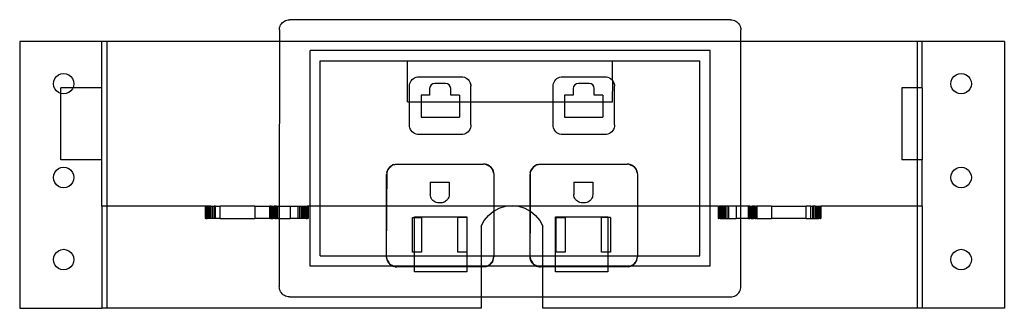
# Model space of a CAD drawing. Extents: x -84 to 84, y -64 to 64.
# Drawn here: x -54 to -42, y 2 to 6 of the extents above; entities that cross this region are included whole.
import ezdxf

# ---------------------------------------------------------------- set-up
doc = ezdxf.new("R2010")
doc.units = 0
doc.header["$MEASUREMENT"] = 0
doc.layers.get('0').update_dxf_attribs({"linetype": 'CONTINUOUS'})

msp = doc.modelspace()

# ---------------------------------------------------------------- linework, layer by layer
for p, q in [((-50.812, 5.389), (-50.811, 5.405)), ((-50.811, 5.405), (-50.808, 5.421)), ((-50.808, 5.421), (-50.803, 5.437)), ((-50.803, 5.437), (-50.796, 5.451)), ((-50.796, 5.451), (-50.787, 5.465)), ((-50.787, 5.465), (-50.776, 5.477)), ((-50.776, 5.477), (-50.763, 5.488)), ((-50.763, 5.488), (-50.75, 5.497)), ((-50.75, 5.497), (-50.735, 5.504)), ((-50.735, 5.504), (-50.72, 5.51)), ((-50.72, 5.51), (-50.704, 5.513)), ((-50.704, 5.513), (-50.687, 5.514)), ((-45.312, 5.514), (-50.687, 5.514)), ((-45.312, 5.514), (-45.296, 5.513)), ((-45.296, 5.513), (-45.28, 5.51)), ((-45.28, 5.51), (-45.265, 5.504)), ((-45.265, 5.504), (-45.25, 5.497)), ((-45.25, 5.497), (-45.236, 5.488)), ((-45.236, 5.488), (-45.224, 5.477)), ((-45.224, 5.477), (-45.213, 5.465)), ((-45.213, 5.465), (-45.204, 5.451)), ((-45.204, 5.451), (-45.197, 5.437)), ((-45.197, 5.437), (-45.192, 5.421)), ((-45.192, 5.421), (-45.188, 5.405)), ((-45.188, 5.405), (-45.187, 5.389)), ((-50.812, 5.389), (-50.812, 5.25)), ((-45.187, 5.25), (-45.187, 5.389)), ((-53.976, 5.25), (-53.976, 2)), ((-52.976, 5.25), (-53.976, 5.25)), ((-52.914, 5.25), (-52.976, 5.25)), ((-52.976, 4.685), (-52.976, 5.25)), ((-50.812, 5.25), (-52.914, 5.25)), ((-52.914, 5.25), (-52.914, 3.242)), ((-50.812, 5.25), (-50.813, 3.242)), ((-45.187, 5.25), (-50.812, 5.25)), ((-43.039, 5.25), (-45.187, 5.25)), ((-45.187, 3.242), (-45.187, 5.25)), ((-42.976, 5.25), (-43.039, 5.25)), ((-43.039, 5.25), (-43.039, 4.685)), ((-41.976, 5.25), (-42.976, 5.25)), ((-42.976, 4.685), (-42.976, 5.25)), ((-41.976, 5.25), (-41.976, 2)), ((-45.562, 5.139), (-50.438, 5.139)), ((-50.438, 3.242), (-50.438, 5.139)), ((-45.562, 3.242), (-45.562, 5.139)), ((-50.313, 5.014), (-49.25, 5.014)), ((-50.313, 3.242), (-50.313, 5.014)), ((-49.25, 5.014), (-46.75, 5.014)), ((-49.25, 4.514), (-49.25, 5.014)), ((-46.75, 5.014), (-45.687, 5.014)), ((-46.75, 4.772), (-46.75, 5.014)), ((-45.687, 3.242), (-45.687, 5.014)), ((-53.549, 4.797), (-53.529, 4.823)), ((-53.529, 4.823), (-53.503, 4.843)), ((-53.503, 4.843), (-53.473, 4.856)), ((-53.473, 4.856), (-53.44, 4.86)), ((-53.44, 4.86), (-53.408, 4.856)), ((-53.408, 4.856), (-53.378, 4.843)), ((-53.378, 4.843), (-53.352, 4.823)), ((-53.352, 4.823), (-53.332, 4.797)), ((-49.178, 4.796), (-49.163, 4.806)), ((-49.163, 4.806), (-49.146, 4.813)), ((-49.146, 4.813), (-49.129, 4.817)), ((-49.129, 4.817), (-49.11, 4.818)), ((-49.11, 4.818), (-48.592, 4.818)), ((-48.592, 4.818), (-48.574, 4.817)), ((-48.574, 4.817), (-48.557, 4.813)), ((-48.557, 4.813), (-48.54, 4.806)), ((-48.54, 4.806), (-48.525, 4.796)), ((-47.428, 4.796), (-47.413, 4.806)), ((-47.413, 4.806), (-47.396, 4.813)), ((-47.396, 4.813), (-47.379, 4.817)), ((-47.379, 4.817), (-47.36, 4.818)), ((-47.36, 4.818), (-46.842, 4.818)), ((-46.842, 4.818), (-46.824, 4.817)), ((-46.824, 4.817), (-46.807, 4.813)), ((-46.807, 4.813), (-46.79, 4.806)), ((-46.79, 4.806), (-46.775, 4.796)), ((-42.611, 4.797), (-42.591, 4.823)), ((-42.591, 4.823), (-42.565, 4.843)), ((-42.565, 4.843), (-42.535, 4.856)), ((-42.535, 4.856), (-42.503, 4.86)), ((-42.503, 4.86), (-42.47, 4.856)), ((-42.47, 4.856), (-42.44, 4.843)), ((-42.44, 4.843), (-42.414, 4.823)), ((-42.414, 4.823), (-42.395, 4.797)), ((-53.565, 4.735), (-53.561, 4.767)), ((-53.561, 4.702), (-53.565, 4.735)), ((-53.561, 4.767), (-53.549, 4.797)), ((-53.549, 4.672), (-53.561, 4.702)), ((-53.476, 4.616), (-53.476, 4.685)), ((-53.327, 4.685), (-53.476, 4.685)), ((-53.332, 4.797), (-53.32, 4.767)), ((-53.327, 4.685), (-53.332, 4.672)), ((-53.32, 4.702), (-53.327, 4.685)), ((-52.976, 4.685), (-53.327, 4.685)), ((-53.32, 4.767), (-53.315, 4.735)), ((-53.315, 4.735), (-53.32, 4.702)), ((-52.976, 3.807), (-52.976, 4.685)), ((-49.226, 4.703), (-49.224, 4.721)), ((-49.226, 4.514), (-49.226, 4.703)), ((-49.224, 4.721), (-49.22, 4.739)), ((-49.22, 4.739), (-49.213, 4.755)), ((-49.213, 4.755), (-49.204, 4.771)), ((-49.204, 4.771), (-49.192, 4.785)), ((-49.192, 4.785), (-49.178, 4.796)), ((-48.975, 4.7), (-48.98, 4.676)), ((-48.962, 4.72), (-48.975, 4.7)), ((-48.941, 4.734), (-48.962, 4.72)), ((-48.917, 4.739), (-48.941, 4.734)), ((-48.785, 4.739), (-48.917, 4.739)), ((-48.761, 4.734), (-48.785, 4.739)), ((-48.741, 4.72), (-48.761, 4.734)), ((-48.728, 4.7), (-48.741, 4.72)), ((-48.723, 4.676), (-48.728, 4.7)), ((-48.525, 4.796), (-48.511, 4.785)), ((-48.511, 4.785), (-48.499, 4.771)), ((-48.499, 4.771), (-48.49, 4.755)), ((-48.49, 4.755), (-48.483, 4.739)), ((-48.49, 4.755), (-48.477, 4.703)), ((-48.483, 4.739), (-48.479, 4.721)), ((-48.479, 4.721), (-48.477, 4.703)), ((-48.477, 4.514), (-48.477, 4.703)), ((-47.476, 4.703), (-47.474, 4.721)), ((-47.476, 4.514), (-47.476, 4.703)), ((-47.474, 4.721), (-47.47, 4.739)), ((-47.47, 4.739), (-47.463, 4.755)), ((-47.463, 4.755), (-47.454, 4.771)), ((-47.454, 4.771), (-47.442, 4.785)), ((-47.442, 4.785), (-47.428, 4.796)), ((-47.225, 4.7), (-47.23, 4.676)), ((-47.212, 4.72), (-47.225, 4.7)), ((-47.191, 4.734), (-47.212, 4.72)), ((-47.167, 4.739), (-47.191, 4.734)), ((-47.035, 4.739), (-47.167, 4.739)), ((-47.011, 4.734), (-47.035, 4.739)), ((-46.991, 4.72), (-47.011, 4.734)), ((-46.978, 4.7), (-46.991, 4.72)), ((-46.973, 4.676), (-46.978, 4.7)), ((-46.775, 4.796), (-46.761, 4.785)), ((-46.761, 4.785), (-46.75, 4.772)), ((-46.75, 4.772), (-46.749, 4.771)), ((-46.75, 4.514), (-46.749, 4.771)), ((-46.749, 4.771), (-46.74, 4.755)), ((-46.74, 4.755), (-46.733, 4.739)), ((-46.74, 4.755), (-46.727, 4.703)), ((-46.733, 4.739), (-46.729, 4.721)), ((-46.729, 4.721), (-46.727, 4.703)), ((-46.727, 4.232), (-46.727, 4.703)), ((-43.226, 4.685), (-43.226, 3.807)), ((-43.039, 4.685), (-43.226, 4.685)), ((-42.976, 4.685), (-43.039, 4.685)), ((-43.039, 4.685), (-43.039, 3.807)), ((-42.976, 4.685), (-42.976, 3.807)), ((-42.628, 4.735), (-42.624, 4.767)), ((-42.624, 4.702), (-42.628, 4.735)), ((-42.624, 4.767), (-42.611, 4.797)), ((-42.611, 4.672), (-42.624, 4.702)), ((-42.395, 4.797), (-42.382, 4.767)), ((-42.382, 4.702), (-42.395, 4.672)), ((-42.382, 4.767), (-42.378, 4.735)), ((-42.378, 4.735), (-42.382, 4.702)), ((-53.529, 4.646), (-53.549, 4.672)), ((-53.503, 4.627), (-53.529, 4.646)), ((-53.476, 4.616), (-53.503, 4.627)), ((-53.473, 4.614), (-53.476, 4.616)), ((-53.476, 3.807), (-53.476, 4.616)), ((-53.44, 4.61), (-53.473, 4.614)), ((-53.408, 4.614), (-53.44, 4.61)), ((-53.378, 4.627), (-53.408, 4.614)), ((-53.352, 4.646), (-53.378, 4.627)), ((-53.332, 4.672), (-53.352, 4.646)), ((-48.98, 4.596), (-49.085, 4.596)), ((-49.085, 4.596), (-49.085, 4.514)), ((-48.98, 4.676), (-48.98, 4.596)), ((-48.723, 4.596), (-48.723, 4.676)), ((-48.618, 4.596), (-48.723, 4.596)), ((-48.618, 4.596), (-48.618, 4.514)), ((-47.23, 4.596), (-47.335, 4.596)), ((-47.335, 4.596), (-47.335, 4.514)), ((-47.23, 4.676), (-47.23, 4.596)), ((-46.973, 4.596), (-46.973, 4.676)), ((-46.868, 4.596), (-46.973, 4.596)), ((-46.868, 4.596), (-46.868, 4.514)), ((-42.591, 4.646), (-42.611, 4.672)), ((-42.565, 4.627), (-42.591, 4.646)), ((-42.535, 4.614), (-42.565, 4.627)), ((-42.503, 4.61), (-42.535, 4.614)), ((-42.47, 4.614), (-42.503, 4.61)), ((-42.44, 4.627), (-42.47, 4.614)), ((-42.414, 4.646), (-42.44, 4.627)), ((-42.395, 4.672), (-42.414, 4.646)), ((-49.25, 4.514), (-49.226, 4.514)), ((-49.226, 4.232), (-49.226, 4.514)), ((-49.226, 4.514), (-49.085, 4.514)), ((-49.085, 4.514), (-49.085, 4.329)), ((-49.085, 4.514), (-48.618, 4.514)), ((-48.618, 4.514), (-48.618, 4.329)), ((-48.618, 4.514), (-48.477, 4.514)), ((-48.477, 4.232), (-48.477, 4.514)), ((-48.477, 4.514), (-47.476, 4.514)), ((-47.476, 4.232), (-47.476, 4.514)), ((-47.476, 4.514), (-47.335, 4.514)), ((-47.335, 4.514), (-47.335, 4.329)), ((-47.335, 4.514), (-46.868, 4.514)), ((-46.868, 4.514), (-46.868, 4.329)), ((-46.868, 4.514), (-46.75, 4.514)), ((-49.085, 4.329), (-48.618, 4.329)), ((-47.335, 4.329), (-46.868, 4.329)), ((-49.224, 4.214), (-49.226, 4.232)), ((-49.22, 4.196), (-49.224, 4.214)), ((-48.479, 4.214), (-48.483, 4.196)), ((-48.477, 4.232), (-48.479, 4.214)), ((-47.474, 4.214), (-47.476, 4.232)), ((-47.47, 4.196), (-47.474, 4.214)), ((-46.729, 4.214), (-46.733, 4.196)), ((-46.727, 4.232), (-46.729, 4.214)), ((-49.213, 4.179), (-49.22, 4.196)), ((-49.204, 4.164), (-49.213, 4.179)), ((-49.192, 4.15), (-49.204, 4.164)), ((-49.178, 4.138), (-49.192, 4.15)), ((-49.163, 4.129), (-49.178, 4.138)), ((-49.146, 4.122), (-49.163, 4.129)), ((-49.129, 4.118), (-49.146, 4.122)), ((-49.11, 4.116), (-49.129, 4.118)), ((-48.592, 4.116), (-49.11, 4.116)), ((-48.574, 4.118), (-48.592, 4.116)), ((-48.557, 4.122), (-48.574, 4.118)), ((-48.54, 4.129), (-48.557, 4.122)), ((-48.525, 4.138), (-48.54, 4.129)), ((-48.511, 4.15), (-48.525, 4.138)), ((-48.499, 4.164), (-48.511, 4.15)), ((-48.49, 4.179), (-48.499, 4.164)), ((-48.483, 4.196), (-48.49, 4.179)), ((-47.463, 4.179), (-47.47, 4.196)), ((-47.454, 4.164), (-47.463, 4.179)), ((-47.442, 4.15), (-47.454, 4.164)), ((-47.428, 4.138), (-47.442, 4.15)), ((-47.413, 4.129), (-47.428, 4.138)), ((-47.396, 4.122), (-47.413, 4.129)), ((-47.379, 4.118), (-47.396, 4.122)), ((-47.36, 4.116), (-47.379, 4.118)), ((-46.842, 4.116), (-47.36, 4.116)), ((-46.824, 4.118), (-46.842, 4.116)), ((-46.807, 4.122), (-46.824, 4.118)), ((-46.79, 4.129), (-46.807, 4.122)), ((-46.775, 4.138), (-46.79, 4.129)), ((-46.761, 4.15), (-46.775, 4.138)), ((-46.749, 4.164), (-46.761, 4.15)), ((-46.74, 4.179), (-46.749, 4.164)), ((-46.733, 4.196), (-46.74, 4.179)), ((-52.976, 3.807), (-53.476, 3.807)), ((-52.976, 3.242), (-52.976, 3.807)), ((-49.473, 3.711), (-49.451, 3.73)), ((-49.468, 3.719), (-49.453, 3.732)), ((-49.451, 3.73), (-49.468, 3.719)), ((-49.453, 3.732), (-49.436, 3.742)), ((-49.427, 3.745), (-49.451, 3.73)), ((-49.451, 3.73), (-49.436, 3.742)), ((-49.436, 3.742), (-49.418, 3.75)), ((-49.436, 3.742), (-49.427, 3.745)), ((-49.427, 3.745), (-49.38, 3.756)), ((-49.418, 3.75), (-49.427, 3.745)), ((-49.418, 3.75), (-49.399, 3.754)), ((-49.399, 3.754), (-49.38, 3.756)), ((-49.38, 3.756), (-48.323, 3.756)), ((-48.304, 3.754), (-48.323, 3.756)), ((-48.285, 3.747), (-48.323, 3.756)), ((-48.285, 3.75), (-48.304, 3.754)), ((-48.304, 3.754), (-48.285, 3.747)), ((-48.266, 3.742), (-48.285, 3.75)), ((-48.266, 3.742), (-48.285, 3.747)), ((-48.285, 3.747), (-48.259, 3.736)), ((-48.25, 3.732), (-48.266, 3.742)), ((-48.259, 3.736), (-48.266, 3.742)), ((-48.237, 3.717), (-48.259, 3.736)), ((-48.259, 3.736), (-48.25, 3.732)), ((-48.235, 3.719), (-48.25, 3.732)), ((-48.25, 3.732), (-48.237, 3.717)), ((-47.723, 3.711), (-47.701, 3.73)), ((-47.718, 3.719), (-47.703, 3.732)), ((-47.701, 3.73), (-47.718, 3.719)), ((-47.703, 3.732), (-47.686, 3.742)), ((-47.677, 3.745), (-47.701, 3.73)), ((-47.701, 3.73), (-47.686, 3.742)), ((-47.686, 3.742), (-47.668, 3.75)), ((-47.686, 3.742), (-47.677, 3.745)), ((-47.677, 3.745), (-47.63, 3.756)), ((-47.668, 3.75), (-47.677, 3.745)), ((-47.668, 3.75), (-47.649, 3.754)), ((-47.649, 3.754), (-47.63, 3.756)), ((-47.63, 3.756), (-46.573, 3.756)), ((-46.554, 3.754), (-46.573, 3.756)), ((-46.535, 3.747), (-46.573, 3.756)), ((-46.535, 3.75), (-46.554, 3.754)), ((-46.554, 3.754), (-46.535, 3.747)), ((-46.516, 3.742), (-46.535, 3.75)), ((-46.516, 3.742), (-46.535, 3.747)), ((-46.535, 3.747), (-46.509, 3.736)), ((-46.5, 3.732), (-46.516, 3.742)), ((-46.509, 3.736), (-46.516, 3.742)), ((-46.487, 3.717), (-46.509, 3.736)), ((-46.509, 3.736), (-46.5, 3.732)), ((-46.485, 3.719), (-46.5, 3.732)), ((-46.5, 3.732), (-46.487, 3.717)), ((-43.039, 3.807), (-43.226, 3.807)), ((-42.976, 3.807), (-43.039, 3.807)), ((-43.039, 3.807), (-43.039, 3.242)), ((-42.976, 3.242), (-42.976, 3.807)), ((-53.565, 3.593), (-53.561, 3.625)), ((-53.561, 3.625), (-53.549, 3.655)), ((-53.549, 3.655), (-53.529, 3.681)), ((-53.529, 3.681), (-53.503, 3.701)), ((-53.503, 3.701), (-53.473, 3.713)), ((-53.473, 3.713), (-53.44, 3.718)), ((-53.44, 3.718), (-53.408, 3.713)), ((-53.408, 3.713), (-53.378, 3.701)), ((-53.378, 3.701), (-53.352, 3.681)), ((-53.352, 3.681), (-53.332, 3.655)), ((-53.332, 3.655), (-53.32, 3.625)), ((-53.32, 3.625), (-53.315, 3.593)), ((-49.503, 3.65), (-49.505, 3.631)), ((-49.505, 3.242), (-49.505, 3.631)), ((-49.499, 3.669), (-49.503, 3.65)), ((-49.503, 3.65), (-49.499, 3.661)), ((-49.501, 3.242), (-49.499, 3.661)), ((-49.491, 3.688), (-49.499, 3.669)), ((-49.488, 3.686), (-49.499, 3.669)), ((-49.499, 3.661), (-49.488, 3.686)), ((-49.499, 3.661), (-49.499, 3.669)), ((-49.481, 3.704), (-49.491, 3.688)), ((-49.473, 3.711), (-49.488, 3.686)), ((-49.488, 3.686), (-49.481, 3.704)), ((-49.468, 3.719), (-49.481, 3.704)), ((-49.481, 3.704), (-49.473, 3.711)), ((-49.468, 3.719), (-49.473, 3.711)), ((-48.222, 3.704), (-48.237, 3.717)), ((-48.237, 3.717), (-48.218, 3.695)), ((-48.235, 3.719), (-48.222, 3.704)), ((-48.222, 3.704), (-48.212, 3.688)), ((-48.218, 3.695), (-48.222, 3.704)), ((-48.218, 3.695), (-48.212, 3.688)), ((-48.207, 3.669), (-48.218, 3.695)), ((-48.212, 3.688), (-48.204, 3.669)), ((-48.212, 3.688), (-48.207, 3.669)), ((-48.207, 3.669), (-48.198, 3.631)), ((-48.2, 3.65), (-48.207, 3.669)), ((-48.204, 3.669), (-48.2, 3.65)), ((-48.2, 3.65), (-48.198, 3.631)), ((-48.198, 3.631), (-48.198, 3.242)), ((-47.753, 3.65), (-47.755, 3.631)), ((-47.755, 3.242), (-47.755, 3.631)), ((-47.749, 3.669), (-47.753, 3.65)), ((-47.753, 3.65), (-47.749, 3.661)), ((-47.751, 3.242), (-47.749, 3.661)), ((-47.741, 3.688), (-47.749, 3.669)), ((-47.738, 3.686), (-47.749, 3.669)), ((-47.749, 3.661), (-47.738, 3.686)), ((-47.749, 3.661), (-47.749, 3.669)), ((-47.731, 3.704), (-47.741, 3.688)), ((-47.723, 3.711), (-47.738, 3.686)), ((-47.738, 3.686), (-47.731, 3.704)), ((-47.718, 3.719), (-47.731, 3.704)), ((-47.731, 3.704), (-47.723, 3.711)), ((-47.718, 3.719), (-47.723, 3.711)), ((-46.472, 3.704), (-46.487, 3.717)), ((-46.487, 3.717), (-46.468, 3.695)), ((-46.485, 3.719), (-46.472, 3.704)), ((-46.472, 3.704), (-46.462, 3.688)), ((-46.468, 3.695), (-46.472, 3.704)), ((-46.468, 3.695), (-46.462, 3.688)), ((-46.457, 3.669), (-46.468, 3.695)), ((-46.462, 3.688), (-46.454, 3.669)), ((-46.462, 3.688), (-46.457, 3.669)), ((-46.457, 3.669), (-46.448, 3.631)), ((-46.45, 3.65), (-46.457, 3.669)), ((-46.454, 3.669), (-46.45, 3.65)), ((-46.45, 3.65), (-46.448, 3.631)), ((-46.448, 3.631), (-46.448, 3.242)), ((-42.628, 3.593), (-42.624, 3.625)), ((-42.624, 3.625), (-42.611, 3.655)), ((-42.611, 3.655), (-42.591, 3.681)), ((-42.591, 3.681), (-42.565, 3.701)), ((-42.565, 3.701), (-42.535, 3.713)), ((-42.535, 3.713), (-42.503, 3.718)), ((-42.503, 3.718), (-42.47, 3.713)), ((-42.47, 3.713), (-42.44, 3.701)), ((-42.44, 3.701), (-42.414, 3.681)), ((-42.414, 3.681), (-42.395, 3.655)), ((-42.395, 3.655), (-42.382, 3.625)), ((-42.382, 3.625), (-42.378, 3.593)), ((-53.561, 3.56), (-53.565, 3.593)), ((-53.549, 3.53), (-53.561, 3.56)), ((-53.529, 3.504), (-53.549, 3.53)), ((-53.503, 3.484), (-53.529, 3.504)), ((-53.473, 3.472), (-53.503, 3.484)), ((-53.378, 3.484), (-53.408, 3.472)), ((-53.352, 3.504), (-53.378, 3.484)), ((-53.332, 3.53), (-53.352, 3.504)), ((-53.32, 3.56), (-53.332, 3.53)), ((-53.315, 3.593), (-53.32, 3.56)), ((-48.972, 3.537), (-48.972, 3.387)), ((-48.972, 3.537), (-48.742, 3.537)), ((-48.742, 3.537), (-48.742, 3.387)), ((-47.222, 3.537), (-47.222, 3.387)), ((-47.222, 3.537), (-46.992, 3.537)), ((-46.992, 3.537), (-46.992, 3.387)), ((-42.624, 3.56), (-42.628, 3.593)), ((-42.611, 3.53), (-42.624, 3.56)), ((-42.591, 3.504), (-42.611, 3.53)), ((-42.565, 3.484), (-42.591, 3.504)), ((-42.535, 3.472), (-42.565, 3.484)), ((-42.44, 3.484), (-42.47, 3.472)), ((-42.414, 3.504), (-42.44, 3.484)), ((-42.395, 3.53), (-42.414, 3.504)), ((-42.382, 3.56), (-42.395, 3.53)), ((-42.378, 3.593), (-42.382, 3.56)), ((-53.44, 3.468), (-53.473, 3.472)), ((-53.408, 3.472), (-53.44, 3.468)), ((-48.971, 3.371), (-48.972, 3.387)), ((-48.967, 3.355), (-48.971, 3.371)), ((-48.744, 3.371), (-48.747, 3.355)), ((-48.742, 3.387), (-48.744, 3.371)), ((-47.221, 3.371), (-47.222, 3.387)), ((-47.217, 3.355), (-47.221, 3.371)), ((-46.994, 3.371), (-46.997, 3.355)), ((-46.992, 3.387), (-46.994, 3.371)), ((-42.503, 3.468), (-42.535, 3.472)), ((-42.47, 3.472), (-42.503, 3.468)), ((-52.976, 3.242), (-52.976, 2)), ((-52.914, 3.242), (-52.976, 3.242)), ((-52.914, 3.242), (-52.914, 2)), ((-51.714, 3.242), (-52.914, 3.242)), ((-51.712, 3.242), (-51.714, 3.242)), ((-51.714, 3.242), (-51.714, 3.094)), ((-51.712, 3.094), (-51.712, 3.242)), ((-51.708, 3.242), (-51.712, 3.242)), ((-51.7, 3.242), (-51.708, 3.242)), ((-51.708, 3.094), (-51.708, 3.242)), ((-51.7, 3.094), (-51.7, 3.242)), ((-51.69, 3.242), (-51.7, 3.242)), ((-51.677, 3.242), (-51.69, 3.242)), ((-51.69, 3.242), (-51.69, 3.094)), ((-51.677, 3.242), (-51.677, 3.094)), ((-51.662, 3.242), (-51.677, 3.242)), ((-51.645, 3.242), (-51.662, 3.242)), ((-51.662, 3.242), (-51.662, 3.094)), ((-51.645, 3.242), (-51.627, 3.242)), ((-51.645, 3.242), (-51.645, 3.094)), ((-51.627, 3.242), (-51.627, 3.094)), ((-51.627, 3.242), (-51.608, 3.242)), ((-51.608, 3.242), (-51.608, 3.094)), ((-51.589, 3.242), (-51.608, 3.242)), ((-51.589, 3.094), (-51.589, 3.242)), ((-51.589, 3.242), (-51.534, 3.242)), ((-51.534, 3.094), (-51.534, 3.242)), ((-51.11, 3.242), (-51.534, 3.242)), ((-51.11, 3.242), (-51.11, 3.094)), ((-51.11, 3.242), (-50.933, 3.242)), ((-50.933, 3.242), (-50.933, 3.094)), ((-50.932, 3.242), (-50.933, 3.242)), ((-50.932, 3.242), (-50.928, 3.242)), ((-50.932, 3.242), (-50.932, 3.094)), ((-50.922, 3.242), (-50.928, 3.242)), ((-50.928, 3.242), (-50.928, 3.094)), ((-50.913, 3.242), (-50.922, 3.242)), ((-50.922, 3.094), (-50.922, 3.242)), ((-50.913, 3.094), (-50.913, 3.242)), ((-50.913, 3.242), (-50.903, 3.242)), ((-50.903, 3.242), (-50.89, 3.242)), ((-50.903, 3.094), (-50.903, 3.242)), ((-50.89, 3.242), (-50.877, 3.242)), ((-50.89, 3.094), (-50.89, 3.242)), ((-50.877, 3.094), (-50.877, 3.242)), ((-50.862, 3.242), (-50.877, 3.242)), ((-50.862, 3.094), (-50.862, 3.242)), ((-50.846, 3.242), (-50.862, 3.242)), ((-50.846, 3.242), (-50.83, 3.242)), ((-50.846, 3.094), (-50.846, 3.242)), ((-50.83, 3.094), (-50.83, 3.242)), ((-50.83, 3.242), (-50.813, 3.242)), ((-50.813, 3.242), (-50.68, 3.242)), ((-50.813, 3.242), (-50.813, 3.094)), ((-50.68, 3.242), (-50.68, 3.094)), ((-50.68, 3.242), (-50.586, 3.242)), ((-50.586, 3.242), (-50.586, 3.094)), ((-50.586, 3.242), (-50.566, 3.242)), ((-50.566, 3.242), (-50.566, 3.094)), ((-50.566, 3.242), (-50.547, 3.242)), ((-50.547, 3.242), (-50.547, 3.094)), ((-50.547, 3.242), (-50.529, 3.242)), ((-50.529, 3.242), (-50.512, 3.242)), ((-50.529, 3.242), (-50.529, 3.094)), ((-50.512, 3.242), (-50.512, 3.094)), ((-50.512, 3.242), (-50.497, 3.242)), ((-50.497, 3.242), (-50.485, 3.242)), ((-50.497, 3.242), (-50.497, 3.094)), ((-50.485, 3.242), (-50.474, 3.242)), ((-50.485, 3.094), (-50.485, 3.242)), ((-50.474, 3.242), (-50.474, 3.094)), ((-50.467, 3.242), (-50.474, 3.242)), ((-50.467, 3.242), (-50.467, 3.094)), ((-50.462, 3.242), (-50.467, 3.242)), ((-50.462, 3.242), (-50.462, 3.094)), ((-50.461, 3.242), (-50.462, 3.242)), ((-50.461, 3.242), (-50.461, 3.094)), ((-50.438, 3.242), (-50.461, 3.242)), ((-50.438, 2.514), (-50.438, 3.242)), ((-50.313, 3.242), (-50.438, 3.242)), ((-50.313, 2.639), (-50.313, 3.242)), ((-49.505, 3.242), (-50.313, 3.242)), ((-49.505, 2.639), (-49.505, 3.242)), ((-49.505, 2.639), (-49.501, 3.242)), ((-49.501, 3.242), (-49.505, 3.242)), ((-48.198, 3.242), (-49.501, 3.242)), ((-48.961, 3.34), (-48.967, 3.355)), ((-48.952, 3.326), (-48.961, 3.34)), ((-48.942, 3.314), (-48.952, 3.326)), ((-48.93, 3.303), (-48.942, 3.314)), ((-48.916, 3.295), (-48.93, 3.303)), ((-48.901, 3.289), (-48.916, 3.295)), ((-48.885, 3.285), (-48.901, 3.289)), ((-48.869, 3.284), (-48.885, 3.285)), ((-48.846, 3.284), (-48.869, 3.284)), ((-48.829, 3.285), (-48.846, 3.284)), ((-48.814, 3.289), (-48.829, 3.285)), ((-48.799, 3.295), (-48.814, 3.289)), ((-48.799, 3.295), (-48.785, 3.303)), ((-48.773, 3.314), (-48.785, 3.303)), ((-48.762, 3.326), (-48.773, 3.314)), ((-48.754, 3.34), (-48.762, 3.326)), ((-48.747, 3.355), (-48.754, 3.34)), ((-48.198, 3.242), (-48.198, 3.184)), ((-48.056, 3.242), (-48.198, 3.242)), ((-48.132, 3.219), (-48.056, 3.242)), ((-48.056, 3.242), (-47.976, 3.25)), ((-47.897, 3.242), (-48.056, 3.242)), ((-47.976, 3.25), (-47.897, 3.242)), ((-47.897, 3.242), (-47.821, 3.219)), ((-47.755, 3.242), (-47.897, 3.242)), ((-47.755, 3.184), (-47.755, 3.242)), ((-47.751, 3.242), (-47.755, 3.242)), ((-47.751, 3.182), (-47.751, 3.242)), ((-46.448, 3.242), (-47.751, 3.242)), ((-47.211, 3.34), (-47.217, 3.355)), ((-47.202, 3.326), (-47.211, 3.34)), ((-47.192, 3.314), (-47.202, 3.326)), ((-47.18, 3.303), (-47.192, 3.314)), ((-47.166, 3.295), (-47.18, 3.303)), ((-47.151, 3.289), (-47.166, 3.295)), ((-47.135, 3.285), (-47.151, 3.289)), ((-47.119, 3.284), (-47.135, 3.285)), ((-47.096, 3.284), (-47.119, 3.284)), ((-47.079, 3.285), (-47.096, 3.284)), ((-47.064, 3.289), (-47.079, 3.285)), ((-47.049, 3.295), (-47.064, 3.289)), ((-47.049, 3.295), (-47.035, 3.303)), ((-47.023, 3.314), (-47.035, 3.303)), ((-47.012, 3.326), (-47.023, 3.314)), ((-47.004, 3.34), (-47.012, 3.326)), ((-46.997, 3.355), (-47.004, 3.34)), ((-46.448, 3.242), (-46.448, 2.639)), ((-45.687, 3.242), (-46.448, 3.242)), ((-45.687, 2.639), (-45.687, 3.242)), ((-45.562, 3.242), (-45.687, 3.242)), ((-45.562, 2.514), (-45.562, 3.242)), ((-45.464, 3.242), (-45.562, 3.242)), ((-45.464, 3.242), (-45.462, 3.242)), ((-45.464, 3.242), (-45.464, 3.094)), ((-45.462, 3.242), (-45.462, 3.094)), ((-45.462, 3.242), (-45.458, 3.242)), ((-45.458, 3.242), (-45.45, 3.242)), ((-45.458, 3.242), (-45.458, 3.094)), ((-45.45, 3.242), (-45.45, 3.094)), ((-45.44, 3.242), (-45.45, 3.242)), ((-45.427, 3.242), (-45.44, 3.242)), ((-45.44, 3.094), (-45.44, 3.242)), ((-45.427, 3.242), (-45.427, 3.094)), ((-45.412, 3.242), (-45.427, 3.242)), ((-45.412, 3.242), (-45.412, 3.094)), ((-45.395, 3.242), (-45.412, 3.242)), ((-45.395, 3.242), (-45.395, 3.094)), ((-45.377, 3.242), (-45.395, 3.242)), ((-45.358, 3.242), (-45.377, 3.242)), ((-45.377, 3.242), (-45.377, 3.094)), ((-45.358, 3.242), (-45.358, 3.094)), ((-45.339, 3.242), (-45.358, 3.242)), ((-45.339, 3.242), (-45.339, 3.094)), ((-45.245, 3.242), (-45.339, 3.242)), ((-45.245, 3.242), (-45.245, 3.094)), ((-45.187, 3.242), (-45.245, 3.242)), ((-45.094, 3.242), (-45.187, 3.242)), ((-45.187, 3.094), (-45.187, 3.242)), ((-45.094, 3.094), (-45.094, 3.242)), ((-45.078, 3.242), (-45.094, 3.242)), ((-45.078, 3.094), (-45.078, 3.242)), ((-45.078, 3.242), (-45.063, 3.242)), ((-45.063, 3.094), (-45.063, 3.242)), ((-45.063, 3.242), (-45.048, 3.242)), ((-45.048, 3.094), (-45.048, 3.242)), ((-45.034, 3.242), (-45.048, 3.242)), ((-45.022, 3.242), (-45.034, 3.242)), ((-45.034, 3.094), (-45.034, 3.242)), ((-45.011, 3.242), (-45.022, 3.242)), ((-45.022, 3.094), (-45.022, 3.242)), ((-45.011, 3.094), (-45.011, 3.242)), ((-45.011, 3.242), (-45.003, 3.242)), ((-45.003, 3.242), (-44.996, 3.242)), ((-45.003, 3.094), (-45.003, 3.242)), ((-44.996, 3.242), (-44.996, 3.094)), ((-44.993, 3.242), (-44.996, 3.242)), ((-44.993, 3.242), (-44.993, 3.094)), ((-44.993, 3.242), (-44.991, 3.242)), ((-44.991, 3.242), (-44.991, 3.094)), ((-44.815, 3.242), (-44.991, 3.242)), ((-44.815, 3.242), (-44.815, 3.094)), ((-44.815, 3.242), (-44.391, 3.242)), ((-44.391, 3.094), (-44.391, 3.242)), ((-44.336, 3.242), (-44.391, 3.242)), ((-44.336, 3.094), (-44.336, 3.242)), ((-44.336, 3.242), (-44.316, 3.242)), ((-44.316, 3.242), (-44.316, 3.094)), ((-44.297, 3.242), (-44.316, 3.242)), ((-44.279, 3.242), (-44.297, 3.242)), ((-44.297, 3.242), (-44.297, 3.094)), ((-44.279, 3.242), (-44.279, 3.094)), ((-44.279, 3.242), (-44.262, 3.242)), ((-44.262, 3.242), (-44.262, 3.094)), ((-44.262, 3.242), (-44.247, 3.242)), ((-44.247, 3.242), (-44.235, 3.242)), ((-44.247, 3.242), (-44.247, 3.094)), ((-44.235, 3.242), (-44.235, 3.094)), ((-44.235, 3.242), (-44.224, 3.242)), ((-44.224, 3.242), (-44.217, 3.242)), ((-44.224, 3.094), (-44.224, 3.242)), ((-44.217, 3.242), (-44.212, 3.242)), ((-44.217, 3.094), (-44.217, 3.242)), ((-44.212, 3.094), (-44.212, 3.242)), ((-44.212, 3.242), (-44.211, 3.242)), ((-44.211, 3.242), (-44.211, 3.094)), ((-43.039, 3.242), (-44.211, 3.242)), ((-43.039, 3.242), (-43.039, 2)), ((-42.976, 3.242), (-43.039, 3.242)), ((-42.976, 3.242), (-42.976, 2)), ((-48.314, 3.07), (-48.263, 3.131)), ((-48.263, 3.131), (-48.202, 3.182)), ((-48.202, 3.182), (-48.198, 3.184)), ((-48.198, 3.184), (-48.132, 3.219)), ((-48.198, 3.184), (-48.198, 2.639)), ((-47.821, 3.219), (-47.755, 3.184)), ((-47.755, 3.184), (-47.751, 3.182)), ((-47.755, 2.639), (-47.755, 3.184)), ((-47.755, 2.639), (-47.751, 3.182)), ((-47.751, 3.182), (-47.69, 3.131)), ((-47.69, 3.131), (-47.639, 3.07)), ((-51.712, 3.094), (-51.714, 3.094)), ((-51.708, 3.094), (-51.712, 3.094)), ((-51.708, 3.094), (-51.7, 3.094)), ((-51.7, 3.094), (-51.69, 3.094)), ((-51.677, 3.094), (-51.69, 3.094)), ((-51.662, 3.094), (-51.677, 3.094)), ((-51.645, 3.094), (-51.662, 3.094)), ((-51.627, 3.094), (-51.645, 3.094)), ((-51.608, 3.094), (-51.627, 3.094)), ((-51.589, 3.094), (-51.608, 3.094)), ((-51.534, 3.094), (-51.589, 3.094)), ((-51.534, 3.094), (-51.11, 3.094)), ((-50.933, 3.094), (-51.11, 3.094)), ((-50.933, 3.094), (-50.932, 3.094)), ((-50.928, 3.094), (-50.932, 3.094)), ((-50.928, 3.094), (-50.922, 3.094)), ((-50.913, 3.094), (-50.922, 3.094)), ((-50.913, 3.094), (-50.903, 3.094)), ((-50.903, 3.094), (-50.89, 3.094)), ((-50.877, 3.094), (-50.89, 3.094)), ((-50.862, 3.094), (-50.877, 3.094)), ((-50.862, 3.094), (-50.846, 3.094)), ((-50.83, 3.094), (-50.846, 3.094)), ((-50.83, 3.094), (-50.813, 3.094)), ((-50.813, 3.094), (-50.68, 3.094)), ((-50.813, 3.094), (-50.813, 2.264)), ((-50.586, 3.094), (-50.68, 3.094)), ((-50.566, 3.094), (-50.586, 3.094)), ((-50.547, 3.094), (-50.566, 3.094)), ((-50.529, 3.094), (-50.547, 3.094)), ((-50.512, 3.094), (-50.529, 3.094)), ((-50.497, 3.094), (-50.512, 3.094)), ((-50.485, 3.094), (-50.497, 3.094)), ((-50.485, 3.094), (-50.474, 3.094)), ((-50.474, 3.094), (-50.467, 3.094)), ((-50.462, 3.094), (-50.467, 3.094)), ((-50.462, 3.094), (-50.461, 3.094)), ((-49.19, 2.683), (-49.19, 3.107)), ((-49.19, 3.107), (-49.163, 3.107)), ((-49.163, 3.112), (-48.525, 3.112)), ((-49.163, 3.107), (-49.163, 3.112)), ((-49.163, 3.107), (-49.078, 3.107)), ((-49.163, 2.683), (-49.163, 3.107)), ((-49.078, 3.107), (-49.078, 2.683)), ((-48.525, 3.107), (-48.636, 3.107)), ((-48.636, 2.683), (-48.636, 3.107)), ((-48.525, 3.112), (-48.525, 3.107)), ((-48.525, 3.107), (-48.525, 2.683)), ((-48.351, 3), (-48.314, 3.07)), ((-47.639, 3.07), (-47.601, 3)), ((-47.445, 3.112), (-46.807, 3.112)), ((-47.445, 2.639), (-47.445, 3.112)), ((-47.44, 3.107), (-47.328, 3.107)), ((-47.44, 2.683), (-47.44, 3.107)), ((-47.328, 3.107), (-47.328, 2.683)), ((-46.886, 2.683), (-46.886, 3.107)), ((-46.807, 3.107), (-46.886, 3.107)), ((-46.807, 3.112), (-46.807, 3.107)), ((-46.775, 3.107), (-46.807, 3.107)), ((-46.807, 3.107), (-46.807, 2.683)), ((-46.775, 3.107), (-46.775, 2.683)), ((-45.462, 3.094), (-45.464, 3.094)), ((-45.462, 3.094), (-45.458, 3.094)), ((-45.45, 3.094), (-45.458, 3.094)), ((-45.44, 3.094), (-45.45, 3.094)), ((-45.44, 3.094), (-45.427, 3.094)), ((-45.427, 3.094), (-45.412, 3.094)), ((-45.412, 3.094), (-45.395, 3.094)), ((-45.395, 3.094), (-45.377, 3.094)), ((-45.377, 3.094), (-45.358, 3.094)), ((-45.358, 3.094), (-45.339, 3.094)), ((-45.339, 3.094), (-45.245, 3.094)), ((-45.187, 3.094), (-45.245, 3.094)), ((-45.094, 3.094), (-45.187, 3.094)), ((-45.187, 2.264), (-45.187, 3.094)), ((-45.094, 3.094), (-45.078, 3.094)), ((-45.063, 3.094), (-45.078, 3.094)), ((-45.063, 3.094), (-45.048, 3.094)), ((-45.048, 3.094), (-45.034, 3.094)), ((-45.022, 3.094), (-45.034, 3.094)), ((-45.011, 3.094), (-45.022, 3.094)), ((-45.011, 3.094), (-45.003, 3.094)), ((-44.996, 3.094), (-45.003, 3.094)), ((-44.996, 3.094), (-44.993, 3.094)), ((-44.991, 3.094), (-44.993, 3.094)), ((-44.991, 3.094), (-44.815, 3.094)), ((-44.391, 3.094), (-44.815, 3.094)), ((-44.391, 3.094), (-44.336, 3.094)), ((-44.336, 3.094), (-44.316, 3.094)), ((-44.316, 3.094), (-44.297, 3.094)), ((-44.297, 3.094), (-44.279, 3.094)), ((-44.279, 3.094), (-44.262, 3.094)), ((-44.262, 3.094), (-44.247, 3.094)), ((-44.247, 3.094), (-44.235, 3.094)), ((-44.224, 3.094), (-44.235, 3.094)), ((-44.217, 3.094), (-44.224, 3.094)), ((-44.217, 3.094), (-44.212, 3.094)), ((-44.212, 3.094), (-44.211, 3.094)), ((-48.351, 3), (-48.351, 2.639)), ((-47.601, 2.639), (-47.601, 3)), ((-53.561, 2.625), (-53.549, 2.655)), ((-53.549, 2.655), (-53.529, 2.681)), ((-53.529, 2.681), (-53.503, 2.701)), ((-53.503, 2.701), (-53.473, 2.713)), ((-53.473, 2.713), (-53.44, 2.718)), ((-53.44, 2.718), (-53.408, 2.713)), ((-53.408, 2.713), (-53.378, 2.701)), ((-53.378, 2.701), (-53.352, 2.681)), ((-53.352, 2.681), (-53.332, 2.655)), ((-53.332, 2.655), (-53.32, 2.625)), ((-49.163, 2.683), (-49.19, 2.683)), ((-49.078, 2.683), (-49.163, 2.683)), ((-49.163, 2.639), (-49.163, 2.683)), ((-48.525, 2.683), (-48.636, 2.683)), ((-48.525, 2.683), (-48.525, 2.639)), ((-47.328, 2.683), (-47.44, 2.683)), ((-46.807, 2.683), (-46.886, 2.683)), ((-46.775, 2.683), (-46.807, 2.683)), ((-46.807, 2.683), (-46.807, 2.639)), ((-42.624, 2.625), (-42.611, 2.655)), ((-42.611, 2.655), (-42.591, 2.681)), ((-42.591, 2.681), (-42.565, 2.701)), ((-42.565, 2.701), (-42.535, 2.713)), ((-42.535, 2.713), (-42.503, 2.718)), ((-42.503, 2.718), (-42.47, 2.713)), ((-42.47, 2.713), (-42.44, 2.701)), ((-42.44, 2.701), (-42.414, 2.681)), ((-42.414, 2.681), (-42.395, 2.655)), ((-42.395, 2.655), (-42.382, 2.625)), ((-53.565, 2.593), (-53.561, 2.625)), ((-53.561, 2.56), (-53.565, 2.593)), ((-53.549, 2.53), (-53.561, 2.56)), ((-53.529, 2.504), (-53.549, 2.53)), ((-53.332, 2.53), (-53.352, 2.504)), ((-53.32, 2.56), (-53.332, 2.53)), ((-53.32, 2.625), (-53.315, 2.593)), ((-53.315, 2.593), (-53.32, 2.56)), ((-50.313, 2.639), (-49.505, 2.639)), ((-49.505, 2.628), (-49.505, 2.639)), ((-49.505, 2.639), (-49.163, 2.639)), ((-49.503, 2.608), (-49.505, 2.628)), ((-49.493, 2.581), (-49.505, 2.628)), ((-49.499, 2.589), (-49.503, 2.608)), ((-49.491, 2.571), (-49.499, 2.589)), ((-49.499, 2.589), (-49.493, 2.581)), ((-49.491, 2.571), (-49.493, 2.581)), ((-49.493, 2.581), (-49.478, 2.556)), ((-49.481, 2.554), (-49.491, 2.571)), ((-49.478, 2.556), (-49.491, 2.571)), ((-49.468, 2.54), (-49.481, 2.554)), ((-49.478, 2.556), (-49.468, 2.54)), ((-49.46, 2.534), (-49.478, 2.556)), ((-49.468, 2.54), (-49.453, 2.527)), ((-49.46, 2.534), (-49.468, 2.54)), ((-49.453, 2.527), (-49.46, 2.534)), ((-49.435, 2.519), (-49.46, 2.534)), ((-49.453, 2.527), (-49.436, 2.517)), ((-49.435, 2.519), (-49.453, 2.527)), ((-49.163, 2.514), (-49.163, 2.639)), ((-49.163, 2.639), (-48.525, 2.639)), ((-48.525, 2.639), (-48.525, 2.514)), ((-48.525, 2.639), (-48.351, 2.639)), ((-48.351, 2.639), (-48.351, 2.514)), ((-48.351, 2.639), (-48.198, 2.639)), ((-48.243, 2.534), (-48.268, 2.519)), ((-48.268, 2.519), (-48.25, 2.527)), ((-48.25, 2.527), (-48.266, 2.517)), ((-48.235, 2.54), (-48.25, 2.527)), ((-48.25, 2.527), (-48.243, 2.534)), ((-48.243, 2.534), (-48.225, 2.556)), ((-48.235, 2.54), (-48.243, 2.534)), ((-48.225, 2.556), (-48.235, 2.54)), ((-48.235, 2.54), (-48.222, 2.554)), ((-48.209, 2.581), (-48.225, 2.556)), ((-48.225, 2.556), (-48.212, 2.571)), ((-48.222, 2.554), (-48.212, 2.571)), ((-48.212, 2.571), (-48.204, 2.589)), ((-48.212, 2.571), (-48.209, 2.581)), ((-48.209, 2.581), (-48.198, 2.628)), ((-48.204, 2.589), (-48.209, 2.581)), ((-48.204, 2.589), (-48.2, 2.608)), ((-48.2, 2.608), (-48.198, 2.628)), ((-48.198, 2.639), (-48.198, 2.628)), ((-48.198, 2.639), (-47.755, 2.639)), ((-47.755, 2.628), (-47.755, 2.639)), ((-47.755, 2.639), (-47.601, 2.639)), ((-47.753, 2.608), (-47.755, 2.628)), ((-47.743, 2.581), (-47.755, 2.628)), ((-47.749, 2.589), (-47.753, 2.608)), ((-47.741, 2.571), (-47.749, 2.589)), ((-47.749, 2.589), (-47.743, 2.581)), ((-47.741, 2.571), (-47.743, 2.581)), ((-47.743, 2.581), (-47.728, 2.556)), ((-47.731, 2.554), (-47.741, 2.571)), ((-47.728, 2.556), (-47.741, 2.571)), ((-47.718, 2.54), (-47.731, 2.554)), ((-47.728, 2.556), (-47.718, 2.54)), ((-47.71, 2.534), (-47.728, 2.556)), ((-47.718, 2.54), (-47.703, 2.527)), ((-47.71, 2.534), (-47.718, 2.54)), ((-47.703, 2.527), (-47.71, 2.534)), ((-47.685, 2.519), (-47.71, 2.534)), ((-47.703, 2.527), (-47.686, 2.517)), ((-47.685, 2.519), (-47.703, 2.527)), ((-47.601, 2.514), (-47.601, 2.639)), ((-47.601, 2.639), (-47.445, 2.639)), ((-47.445, 2.514), (-47.445, 2.639)), ((-47.445, 2.639), (-46.807, 2.639)), ((-46.807, 2.639), (-46.807, 2.514)), ((-46.807, 2.639), (-46.448, 2.639)), ((-46.493, 2.534), (-46.518, 2.519)), ((-46.518, 2.519), (-46.5, 2.527)), ((-46.5, 2.527), (-46.516, 2.517)), ((-46.485, 2.54), (-46.5, 2.527)), ((-46.5, 2.527), (-46.493, 2.534)), ((-46.493, 2.534), (-46.475, 2.556)), ((-46.485, 2.54), (-46.493, 2.534)), ((-46.475, 2.556), (-46.485, 2.54)), ((-46.485, 2.54), (-46.472, 2.554)), ((-46.459, 2.581), (-46.475, 2.556)), ((-46.475, 2.556), (-46.462, 2.571)), ((-46.472, 2.554), (-46.462, 2.571)), ((-46.462, 2.571), (-46.454, 2.589)), ((-46.462, 2.571), (-46.459, 2.581)), ((-46.459, 2.581), (-46.448, 2.628)), ((-46.454, 2.589), (-46.459, 2.581)), ((-46.454, 2.589), (-46.45, 2.608)), ((-46.45, 2.608), (-46.448, 2.628)), ((-46.448, 2.639), (-46.448, 2.628)), ((-46.448, 2.639), (-45.687, 2.639)), ((-42.628, 2.593), (-42.624, 2.625)), ((-42.624, 2.56), (-42.628, 2.593)), ((-42.611, 2.53), (-42.624, 2.56)), ((-42.591, 2.504), (-42.611, 2.53)), ((-42.395, 2.53), (-42.414, 2.504)), ((-42.382, 2.56), (-42.395, 2.53)), ((-42.382, 2.625), (-42.378, 2.593)), ((-42.378, 2.593), (-42.382, 2.56)), ((-53.503, 2.484), (-53.529, 2.504)), ((-53.473, 2.472), (-53.503, 2.484)), ((-53.44, 2.468), (-53.473, 2.472)), ((-53.408, 2.472), (-53.44, 2.468)), ((-53.378, 2.484), (-53.408, 2.472)), ((-53.352, 2.504), (-53.378, 2.484)), ((-49.43, 2.514), (-50.438, 2.514)), ((-49.436, 2.517), (-49.43, 2.514)), ((-49.422, 2.514), (-49.435, 2.519)), ((-49.426, 2.514), (-49.435, 2.519)), ((-49.43, 2.514), (-49.418, 2.509)), ((-49.426, 2.514), (-49.43, 2.514)), ((-49.418, 2.509), (-49.426, 2.514)), ((-49.422, 2.514), (-49.426, 2.514)), ((-49.399, 2.504), (-49.422, 2.514)), ((-49.163, 2.514), (-49.422, 2.514)), ((-49.399, 2.504), (-49.418, 2.509)), ((-49.399, 2.504), (-49.38, 2.503)), ((-49.163, 2.503), (-49.38, 2.503)), ((-49.163, 2.503), (-49.163, 2.514)), ((-48.525, 2.514), (-49.163, 2.514)), ((-49.163, 2.444), (-49.163, 2.503)), ((-48.525, 2.503), (-49.163, 2.503)), ((-48.525, 2.444), (-49.163, 2.444)), ((-48.525, 2.514), (-48.525, 2.503)), ((-48.351, 2.514), (-48.525, 2.514)), ((-48.351, 2.503), (-48.525, 2.503)), ((-48.525, 2.503), (-48.525, 2.444)), ((-48.351, 2.514), (-48.351, 2.503)), ((-48.281, 2.514), (-48.351, 2.514)), ((-48.323, 2.503), (-48.351, 2.503)), ((-48.351, 2.503), (-48.351, 2.139)), ((-48.304, 2.504), (-48.323, 2.503)), ((-48.304, 2.504), (-48.281, 2.514)), ((-48.285, 2.509), (-48.304, 2.504)), ((-48.273, 2.514), (-48.285, 2.509)), ((-48.277, 2.514), (-48.285, 2.509)), ((-48.281, 2.514), (-48.268, 2.519)), ((-48.277, 2.514), (-48.281, 2.514)), ((-48.268, 2.519), (-48.277, 2.514)), ((-48.273, 2.514), (-48.277, 2.514)), ((-48.266, 2.517), (-48.273, 2.514)), ((-47.68, 2.514), (-48.273, 2.514)), ((-47.686, 2.517), (-47.68, 2.514)), ((-47.672, 2.514), (-47.685, 2.519)), ((-47.676, 2.514), (-47.685, 2.519)), ((-47.68, 2.514), (-47.668, 2.509)), ((-47.676, 2.514), (-47.68, 2.514)), ((-47.668, 2.509), (-47.676, 2.514)), ((-47.672, 2.514), (-47.676, 2.514)), ((-47.649, 2.504), (-47.672, 2.514)), ((-47.601, 2.514), (-47.672, 2.514)), ((-47.649, 2.504), (-47.668, 2.509)), ((-47.649, 2.504), (-47.63, 2.503)), ((-47.601, 2.503), (-47.63, 2.503)), ((-47.601, 2.503), (-47.601, 2.514)), ((-47.445, 2.514), (-47.601, 2.514)), ((-47.445, 2.503), (-47.601, 2.503)), ((-47.601, 2.139), (-47.601, 2.503)), ((-47.445, 2.503), (-47.445, 2.514)), ((-46.807, 2.514), (-47.445, 2.514)), ((-47.445, 2.444), (-47.445, 2.503)), ((-46.807, 2.503), (-47.445, 2.503)), ((-46.807, 2.444), (-47.445, 2.444)), ((-46.807, 2.514), (-46.807, 2.503)), ((-46.531, 2.514), (-46.807, 2.514)), ((-46.807, 2.503), (-46.807, 2.444)), ((-46.573, 2.503), (-46.807, 2.503)), ((-46.554, 2.504), (-46.573, 2.503)), ((-46.554, 2.504), (-46.531, 2.514)), ((-46.535, 2.509), (-46.554, 2.504)), ((-46.523, 2.514), (-46.535, 2.509)), ((-46.527, 2.514), (-46.535, 2.509)), ((-46.531, 2.514), (-46.518, 2.519)), ((-46.527, 2.514), (-46.531, 2.514)), ((-46.518, 2.519), (-46.527, 2.514)), ((-46.523, 2.514), (-46.527, 2.514)), ((-46.516, 2.517), (-46.523, 2.514)), ((-45.562, 2.514), (-46.523, 2.514)), ((-42.565, 2.484), (-42.591, 2.504)), ((-42.535, 2.472), (-42.565, 2.484)), ((-42.503, 2.468), (-42.535, 2.472)), ((-42.47, 2.472), (-42.503, 2.468)), ((-42.44, 2.484), (-42.47, 2.472)), ((-42.414, 2.504), (-42.44, 2.484)), ((-50.812, 2.248), (-50.813, 2.264)), ((-50.808, 2.232), (-50.812, 2.248)), ((-50.803, 2.216), (-50.808, 2.232)), ((-50.796, 2.201), (-50.803, 2.216)), ((-50.787, 2.188), (-50.796, 2.201)), ((-50.776, 2.175), (-50.787, 2.188)), ((-50.764, 2.165), (-50.776, 2.175)), ((-50.75, 2.156), (-50.764, 2.165)), ((-45.25, 2.156), (-45.236, 2.165)), ((-45.236, 2.165), (-45.224, 2.175)), ((-45.224, 2.175), (-45.213, 2.188)), ((-45.213, 2.188), (-45.204, 2.201)), ((-45.204, 2.201), (-45.197, 2.216)), ((-45.197, 2.216), (-45.192, 2.232)), ((-45.192, 2.232), (-45.188, 2.248)), ((-45.188, 2.248), (-45.187, 2.264)), ((-50.735, 2.148), (-50.75, 2.156)), ((-50.72, 2.143), (-50.735, 2.148)), ((-50.704, 2.14), (-50.72, 2.143)), ((-50.688, 2.139), (-50.704, 2.14)), ((-50.688, 2.139), (-48.351, 2.139)), ((-48.351, 2.139), (-48.351, 2)), ((-48.351, 2.139), (-47.601, 2.139)), ((-47.601, 2), (-47.601, 2.139)), ((-47.601, 2.139), (-45.312, 2.139)), ((-45.312, 2.139), (-45.296, 2.14)), ((-45.296, 2.14), (-45.28, 2.143)), ((-45.28, 2.143), (-45.265, 2.148)), ((-45.265, 2.148), (-45.25, 2.156)), ((-53.976, 2), (-52.976, 2)), ((-52.914, 2), (-52.976, 2)), ((-48.351, 2), (-52.914, 2)), ((-43.039, 2), (-47.601, 2)), ((-42.976, 2), (-43.039, 2)), ((-41.976, 2), (-42.976, 2))]:
    msp.add_line(p, q)

doc.saveas('drawing.dxf')
